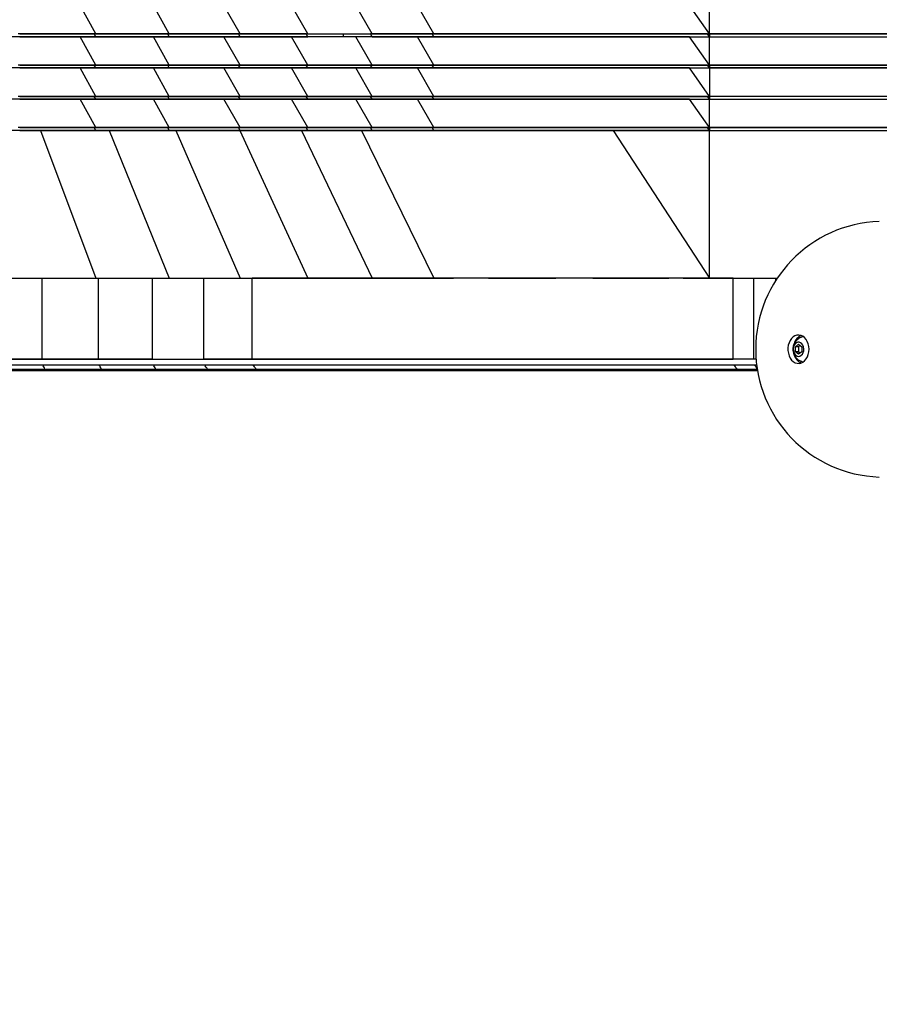
# Model space of a CAD drawing. Units: millimetres. Extents: x 5 to 415, y 5 to 292.
# Drawn here: x 142 to 166, y 157 to 185 of the extents above; entities that cross this region are included whole.
import ezdxf

# ---------------------------------------------------------------- set-up
doc = ezdxf.new("R2010")
doc.units = ezdxf.units.MM
doc.header["$PDSIZE"] = -1
doc.layers.add('1', color=7, linetype='Continuous', lineweight=25)
doc.styles.add('SLDTEXTSTYLE0', font='ISOCP', dxfattribs={"width": 0.96})
doc.dimstyles.new('SLDDIMSTYLE0', dxfattribs={"dimtxt": 3.5, "dimasz": 3.302, "dimexe": 0, "dimexo": 0.0625, "dimgap": 0.875, "dimtad": 1, "dimlfac": 25, "dimrnd": 1e-09, "dimzin": 12, "dimdsep": 46, "dimtxsty": 'SLDTEXTSTYLE0', "dimsah": 1, "dimcen": 0.09, "dimadec": 0, "dimazin": 3, "dimtfac": 1, "dimtofl": 0, "dimtmove": 0, "dimatfit": 3, "dimfxl": 0, "dimfrac": 2, "dimtolj": 1, "dimtzin": 12, "dimarcsym": 0})

# ---------------------------------------------------------------- blocks, each defined once
blk = doc.blocks.new('_D_8')
at = {"layer": '1'}
for p, q in [((170.209, 270.498), (18.769, 270.498)), ((19.769, 270.498), (19.769, 101.298)), ((170.209, 101.298), (18.769, 101.298))]:
    blk.add_line(p, q, dxfattribs=at)
for points in [[(19.769, 270.498), (19.261, 267.196), (20.277, 267.196)], [(19.769, 101.298), (20.277, 104.6), (19.261, 104.6)]]:
    blk.add_solid(points, dxfattribs=at)
at = {"layer": '1', "insert": (15.257, 186.257), "char_height": 3.5, "attachment_point": 1, "rotation": 90, "style": 'SLDTEXTSTYLE0'}
blk.add_mtext('4230', dxfattribs=at)

msp = doc.modelspace()

# ---------------------------------------------------------------- linework, layer by layer
at = {"color": 7, "linetype": 'Continuous', "lineweight": 25}
for p, q in [((144.02636, 184.17765), (143.59321, 184.97765)), ((146.09849, 184.17765), (145.65198, 184.97765)), ((148.0933, 184.17765), (147.63754, 184.97765)), ((150.00195, 184.17765), (149.54091, 184.97765)), ((151.81599, 184.17765), (151.35556, 184.97765)), ((153.55051, 184.17765), (153.0899, 184.97765)), ((161.30952, 184.17765), (160.74731, 184.97765)), ((161.30952, 184.17765), (161.30952, 184.97765)), ((141.8861, 184.17765), (144.02636, 184.17765)), ((144.02636, 184.09765), (143.98263, 184.17765)), ((144.02636, 184.17765), (146.09849, 184.17765)), ((146.09849, 184.09765), (146.05345, 184.17765)), ((146.09849, 184.17765), (148.0933, 184.17765)), ((148.0933, 184.09765), (148.04737, 184.17765)), ((148.0933, 184.17765), (150.00195, 184.17765)), ((150.00195, 184.09765), (149.95552, 184.17765)), ((150.00195, 184.17765), (151.81599, 184.17765)), ((150.99749, 184.17765), (150.99749, 184.09765)), ((151.81599, 184.09765), (151.76974, 184.17765)), ((151.81599, 184.17765), (153.55051, 184.17765)), ((153.55051, 184.09765), (153.50403, 184.17765)), ((161.30952, 184.09765), (161.25271, 184.17765)), ((161.30952, 184.17765), (161.30952, 184.09765)), ((141.88614, 184.09765), (144.02631, 184.09765)), ((144.02636, 183.29765), (143.59321, 184.09765)), ((144.02641, 184.09765), (146.09849, 184.09765)), ((146.09849, 183.29765), (145.65198, 184.09765)), ((146.09849, 184.09765), (148.09273, 184.09765)), ((148.0933, 183.29765), (147.63754, 184.09765)), ((148.09385, 184.09765), (150.00195, 184.09765)), ((150.00195, 183.29765), (149.54091, 184.09765)), ((151.81599, 183.29765), (151.35556, 184.09765)), ((151.81599, 184.09765), (153.55051, 184.09765)), ((153.55051, 183.29765), (153.0899, 184.09765)), ((161.30952, 183.29765), (160.74731, 184.09765)), ((161.30952, 183.29765), (161.30952, 184.09765)), ((141.8861, 183.29765), (144.02636, 183.29765)), ((144.02636, 183.21765), (143.98263, 183.29765)), ((144.02636, 183.29765), (146.09849, 183.29765)), ((146.09849, 183.21765), (146.05345, 183.29765)), ((146.09849, 183.29765), (148.0933, 183.29765)), ((148.0933, 183.21765), (148.04737, 183.29765)), ((148.0933, 183.29765), (150.00195, 183.29765)), ((150.00195, 183.21765), (149.95552, 183.29765)), ((150.00195, 183.29765), (151.81599, 183.29765)), ((151.81599, 183.21765), (151.76974, 183.29765)), ((151.81599, 183.29765), (153.55051, 183.29765)), ((153.55051, 183.21765), (153.50403, 183.29765)), ((161.30952, 183.21765), (161.25271, 183.29765)), ((161.30952, 183.29765), (161.30952, 183.21765)), ((141.88614, 183.21765), (144.02631, 183.21765)), ((144.02636, 182.41765), (143.59321, 183.21765)), ((144.02641, 183.21765), (146.09849, 183.21765)), ((146.09849, 182.41765), (145.65198, 183.21765)), ((146.09849, 183.21765), (148.09273, 183.21765)), ((148.0933, 182.41765), (147.63754, 183.21765)), ((148.09385, 183.21765), (150.00195, 183.21765)), ((150.00195, 182.41765), (149.54091, 183.21765)), ((150.00195, 183.21765), (151.81599, 183.21765)), ((151.81599, 182.41765), (151.35556, 183.21765)), ((151.81599, 183.21765), (153.55051, 183.21765)), ((153.55051, 182.41765), (153.0899, 183.21765)), ((161.30952, 182.41765), (160.74731, 183.21765)), ((161.30952, 183.21765), (161.30952, 182.41765)), ((141.8861, 182.41765), (144.02636, 182.41765)), ((141.88614, 182.33765), (144.02631, 182.33765)), ((144.02636, 181.53765), (143.59321, 182.33765)), ((144.02636, 182.33765), (143.98263, 182.41765)), ((144.02636, 182.41765), (146.09849, 182.41765)), ((144.02641, 182.33765), (146.09849, 182.33765)), ((146.09849, 181.53765), (145.65198, 182.33765)), ((146.09849, 182.33765), (146.05345, 182.41765)), ((146.09849, 182.41765), (148.0933, 182.41765)), ((146.09849, 182.33765), (148.09273, 182.33765)), ((148.0933, 181.53765), (147.63754, 182.33765)), ((148.0933, 182.33765), (148.04737, 182.41765)), ((148.0933, 182.41765), (150.00195, 182.41765)), ((148.09385, 182.33765), (150.00195, 182.33765)), ((150.00195, 181.53765), (149.54091, 182.33765)), ((150.00195, 182.33765), (149.95552, 182.41765)), ((150.00195, 182.41765), (151.81599, 182.41765)), ((150.00195, 182.33765), (151.81599, 182.33765)), ((151.81599, 181.53765), (151.35556, 182.33765)), ((151.81599, 182.33765), (151.76974, 182.41765)), ((151.81599, 182.41765), (153.55051, 182.41765)), ((151.81599, 182.33765), (153.55051, 182.33765)), ((153.55051, 181.53765), (153.0899, 182.33765)), ((153.55051, 182.33765), (153.50403, 182.41765)), ((161.30952, 181.53765), (160.74731, 182.33765)), ((161.30952, 182.33765), (161.25271, 182.41765)), ((161.30952, 182.41765), (161.30952, 182.33765)), ((161.30952, 181.53765), (161.30952, 182.33765)), ((141.8861, 181.53765), (144.02636, 181.53765)), ((141.88617, 181.45765), (144.02632, 181.45765)), ((142.47508, 181.45765), (144.02636, 177.29765)), ((144.02636, 181.45765), (143.98263, 181.53765)), ((144.02636, 181.53765), (146.09849, 181.53765)), ((144.0264, 181.45765), (146.09849, 181.45765)), ((144.40579, 181.45765), (146.09849, 177.29765)), ((146.09849, 181.45765), (146.05345, 181.53765)), ((146.09849, 181.53765), (148.0933, 181.53765)), ((146.09849, 181.45765), (148.0933, 181.45765)), ((146.27893, 181.45765), (148.0933, 177.29765)), ((148.0933, 181.45765), (148.04737, 181.53765)), ((148.0876, 181.45765), (150.00195, 177.29765)), ((148.0933, 181.53765), (150.00195, 181.53765)), ((148.0933, 181.45765), (150.00195, 181.45765)), ((149.82511, 181.45765), (151.81599, 177.29765)), ((150.00195, 181.45765), (149.95552, 181.53765)), ((150.00195, 181.53765), (151.81599, 181.53765)), ((150.00195, 181.45765), (151.8149, 181.45765)), ((151.50799, 181.45765), (153.55051, 177.29765)), ((151.81599, 181.45765), (151.76974, 181.53765)), ((151.81599, 181.53765), (153.55051, 181.53765)), ((151.81726, 181.45765), (153.55051, 181.45765)), ((153.55051, 181.45765), (153.50403, 181.53765)), ((158.60328, 181.45765), (161.30952, 177.29765)), ((161.30952, 181.45765), (161.25271, 181.53765)), ((161.30952, 181.53765), (161.30952, 181.45765)), ((161.30952, 177.29765), (161.30952, 181.45765)), ((140.87015, 177.29765), (142.51765, 177.29765)), ((142.51765, 177.29765), (144.10457, 177.29765)), ((142.51765, 175.01765), (142.51765, 177.29765)), ((144.10457, 177.29765), (145.62407, 177.29765)), ((144.10457, 175.01765), (144.10457, 177.29765)), ((145.62407, 177.29765), (147.06957, 177.29765)), ((145.62407, 175.01765), (145.62407, 177.29765)), ((147.06957, 177.29765), (148.43481, 177.29765)), ((147.06957, 175.01765), (147.06957, 177.29765)), ((148.43481, 177.29765), (150.50414, 177.29765)), ((148.43481, 175.01765), (148.43481, 177.29765)), ((150.50414, 177.29765), (152.57145, 177.29765)), ((152.57145, 177.29765), (154.10632, 177.29765)), ((155.09059, 177.29765), (156.15416, 177.29765)), ((156.15416, 177.29765), (156.98366, 177.29765)), ((158.02788, 177.29765), (159.13075, 177.29765)), ((159.13075, 177.29765), (160.1658, 177.29765)), ((160.56852, 177.29765), (161.97523, 177.29765)), ((161.97523, 177.29765), (162.55791, 177.29765)), ((161.97523, 175.01765), (161.97523, 177.29765)), ((162.55791, 177.29765), (163.18005, 177.29765)), ((162.55791, 175.01765), (162.55791, 177.29765)), ((163.18005, 177.29765), (163.21845, 177.29765)), ((163.18005, 177.23894), (163.18005, 177.29765)), ((163.73022, 175.36693), (163.81936, 175.43621)), ((163.73022, 175.22837), (163.73022, 175.36693)), ((163.81376, 175.36693), (163.73022, 175.36693)), ((163.81936, 175.43621), (163.90851, 175.36693)), ((163.90851, 175.36693), (163.90851, 175.22837)), ((140.87015, 175.01765), (142.51765, 175.01765)), ((142.51765, 175.01765), (144.10457, 175.01765)), ((144.10457, 175.01765), (145.62407, 175.01765)), ((145.62407, 175.01765), (147.06957, 175.01765)), ((147.06957, 175.01765), (148.43481, 175.01765)), ((163.81936, 175.15908), (163.73022, 175.22837)), ((163.81376, 175.22837), (163.73022, 175.22837)), ((163.81376, 175.22837), (163.86443, 175.19411)), ((163.90851, 175.22837), (163.81936, 175.15908)), ((140.88888, 174.85765), (142.53887, 174.85765)), ((140.94004, 174.74052), (142.59685, 174.74052)), ((141.00992, 174.69765), (142.67605, 174.69765)), ((142.53887, 174.85765), (144.1282, 174.85765)), ((142.59685, 174.74052), (144.19275, 174.74052)), ((142.67605, 174.69765), (144.28092, 174.69765)), ((144.1282, 174.85765), (145.65, 174.85765)), ((144.19275, 174.74052), (145.72083, 174.74052)), ((144.28092, 174.69765), (145.81759, 174.69765)), ((145.65, 174.85765), (147.09768, 174.85765)), ((145.72083, 174.74052), (147.1745, 174.74052)), ((145.81759, 174.69765), (147.27943, 174.69765)), ((147.09768, 174.85765), (148.46448, 174.85765)), ((147.1745, 174.74052), (148.54555, 174.74052)), ((147.27943, 174.69765), (148.65629, 174.69765)), ((148.65629, 174.69765), (150.72855, 174.69765)), ((150.72855, 174.69765), (152.79471, 174.69765)), ((152.79471, 174.69765), (154.84084, 174.69765)), ((155.36454, 174.69765), (156.37843, 174.69765)), ((156.89695, 174.69765), (157.88558, 174.69765)), ((158.37829, 174.69765), (159.35966, 174.69765)), ((159.83067, 174.69765), (160.80071, 174.69765)), ((160.80071, 174.69765), (162.2063, 174.69765)), ((162.09077, 174.74052), (162.65515, 174.74052)), ((162.2063, 174.69765), (162.66213, 174.69765))]:
    msp.add_line(p, q, dxfattribs=at)
at = {"color": 7, "linetype": 'Continuous', "lineweight": 25, "flags": 128}
for points in [[(163.93893, 175.6623), (163.88546, 175.68682), (163.8295, 175.69728), (163.77309, 175.6933), (163.71825, 175.67501), (163.66698, 175.64309), (163.62112, 175.59868), (163.58233, 175.54339), (163.55202, 175.47922), (163.53128, 175.40849), (163.52085, 175.33375), (163.52112, 175.25771), (163.53208, 175.18311), (163.55333, 175.11265), (163.5841, 175.04887), (163.62328, 174.99409), (163.66946, 174.95028), (163.72096, 174.91902), (163.77592, 174.90145), (163.83236, 174.8982), (163.88824, 174.90938), (163.94154, 174.9346), (163.99032, 174.97294), (164.03284, 175.02301), (164.06755, 175.08301), (164.09319, 175.15077), (164.10884, 175.22384), (164.11394, 175.29957), (164.1083, 175.37524), (164.09213, 175.4481), (164.066, 175.51552), (164.03086, 175.57507), (163.98799, 175.62459), (163.93893, 175.6623)], [(163.96077, 175.64756), (163.94033, 175.64585), (163.90419, 175.6374)], [(163.81936, 175.09765), (163.85945, 175.10506), (163.89656, 175.12676), (163.92795, 175.16114), (163.95128, 175.20563), (163.96483, 175.25696), (163.96759, 175.3113), (163.95936, 175.36462), (163.94075, 175.41298), (163.91313, 175.45279), (163.87856, 175.48109), (163.8396, 175.49578), (163.79913, 175.49578), (163.76017, 175.48109), (163.7256, 175.45279), (163.69798, 175.41298), (163.67936, 175.36462), (163.67113, 175.3113), (163.67389, 175.25696), (163.68744, 175.20563), (163.71078, 175.16114), (163.74217, 175.12676), (163.77928, 175.10506), (163.81936, 175.09765)], [(163.90546, 174.95747), (163.9143, 174.95481), (163.96077, 174.94774)]]:
    msp.add_lwpolyline(points, dxfattribs=at)
at = {"color": 7, "linetype": 'Continuous', "lineweight": 25}
for centre, radius, start, end in [((166.21178, 175.29765), 3.6, 91.881669, 268.118331), ((164.02535, 175.36953), 0.34235, 112.975966, 164.335586), ((164.02373, 175.22347), 0.33961, 197.28893, 247.124481)]:
    msp.add_arc(centre, radius, start, end, dxfattribs=at)
for points, knots in [([(143.98263, 184.17765), (143.58766, 184.17765), (142.88234, 184.17765), (142.16132, 184.17765), (141.84406, 184.17765)], [0, 0, 0, 0, 0.559994641, 1, 1, 1, 1]), ([(146.05345, 184.17765), (145.67174, 184.17765), (144.99011, 184.17765), (144.29048, 184.17765), (143.98263, 184.17765)], [0, 0, 0, 0, 0.55999702, 1, 1, 1, 1]), ([(148.04737, 184.17765), (147.68065, 184.17765), (147.02578, 184.17765), (146.35055, 184.17765), (146.05345, 184.17765)], [0, 0, 0, 0, 0.55998748, 1, 1, 1, 1]), ([(149.95552, 184.17765), (149.60527, 184.17765), (148.97984, 184.17765), (148.33228, 184.17765), (148.04737, 184.17765)], [0, 0, 0, 0, 0.56001446, 1, 1, 1, 1]), ([(153.50403, 184.17765), (153.18601, 184.17765), (152.61817, 184.17765), (152.02896, 184.17765), (151.76974, 184.17765)], [0, 0, 0, 0, 0.56005378, 1, 1, 1, 1]), ([(161.25271, 184.17765), (160.52938, 184.17765), (159.08273, 184.17765), (157.04996, 184.17765), (155.20249, 184.17765), (154.07018, 184.17765), (153.50403, 184.17765)], [0, 0, 0, 0, 0.27999948, 0.56000015, 0.78000006, 1, 1, 1, 1]), ([(153.55051, 184.17765), (154.27001, 184.17765), (155.70903, 184.17765), (158.30212, 184.17765), (160.16878, 184.17765), (161.30952, 184.17765)], [0, 0, 0, 0, 0.27999437, 0.5599943, 1, 1, 1, 1]), ([(161.30952, 184.17765), (161.75824, 184.17765), (162.65566, 184.17765), (163.98471, 184.17765), (165.30765, 184.17765), (166.27251, 184.17765), (166.9161, 184.17765), (167.24194, 184.17765), (167.56965, 184.17765), (167.93798, 184.17765), (168.33178, 184.17765), (168.75105, 184.17765), (169.17621, 184.17765), (169.60388, 184.17765), (170.0302, 184.17765), (170.46254, 184.17765), (170.79017, 184.17765), (170.97219, 184.17765), (171.00909, 184.17765)], [0, 0, 0, 0, 0.14836419, 0.29672513, 0.44509598, 0.59344411, 0.63074756, 0.66805757, 0.70535787, 0.74265982, 0.77994979, 0.81724643, 0.85454664, 0.8887432, 0.92292305, 0.95710983, 0.99130294, 1, 1, 1, 1]), ([(167.27019, 184.17765), (166.90778, 184.17765), (166.18297, 184.17765), (165.08979, 184.17765), (163.90556, 184.17765), (162.6494, 184.17765), (161.75615, 184.17765), (161.30952, 184.17765)], [0, 0, 0, 0, 0.186665434, 0.373330709, 0.559999263, 0.7799994, 1, 1, 1, 1]), ([(143.59321, 184.09765), (143.20089, 184.09765), (142.50031, 184.09765), (141.78482, 184.09765), (141.47, 184.09765)], [0, 0, 0, 0, 0.55999607, 1, 1, 1, 1]), ([(145.65198, 184.09765), (145.27229, 184.09765), (144.59426, 184.09765), (143.89909, 184.09765), (143.59321, 184.09765)], [0, 0, 0, 0, 0.55999528, 1, 1, 1, 1]), ([(147.63754, 184.09765), (147.27211, 184.09765), (146.61955, 184.09765), (145.94763, 184.09765), (145.65198, 184.09765)], [0, 0, 0, 0, 0.5599922, 1, 1, 1, 1]), ([(149.54091, 184.09765), (149.19135, 184.09765), (148.56715, 184.09765), (147.92159, 184.09765), (147.63754, 184.09765)], [0, 0, 0, 0, 0.56000145, 1, 1, 1, 1]), ([(151.35556, 184.09765), (151.02322, 184.09765), (150.42972, 184.09765), (149.8125, 184.09765), (149.54091, 184.09765)], [0, 0, 0, 0, 0.55997735, 1, 1, 1, 1]), ([(153.0899, 184.09765), (152.77298, 184.09765), (152.20707, 184.09765), (151.61574, 184.09765), (151.35556, 184.09765)], [0, 0, 0, 0, 0.56002361, 1, 1, 1, 1]), ([(160.74731, 184.09765), (160.0309, 184.09765), (158.59806, 184.09765), (156.78321, 184.09765), (155.32878, 184.09765), (154.21694, 184.09765), (153.46558, 184.09765), (153.0899, 184.09765)], [0, 0, 0, 0, 0.27999658, 0.55999439, 0.70666119, 0.85333033, 1, 1, 1, 1]), ([(153.55051, 184.09765), (154.27003, 184.09765), (155.70906, 184.09765), (158.30215, 184.09765), (160.16879, 184.09765), (161.30952, 184.09765)], [0, 0, 0, 0, 0.27999996, 0.55999911, 1, 1, 1, 1]), ([(161.30952, 184.09765), (161.75824, 184.09765), (162.65566, 184.09765), (163.98471, 184.09765), (165.30765, 184.09765), (166.27251, 184.09765), (166.9161, 184.09765), (167.24194, 184.09765), (167.56965, 184.09765), (167.93798, 184.09765), (168.33178, 184.09765), (168.75105, 184.09765), (169.17621, 184.09765), (169.60388, 184.09765), (170.0302, 184.09765), (170.46254, 184.09765), (170.79017, 184.09765), (170.97219, 184.09765), (171.00909, 184.09765)], [0, 0, 0, 0, 0.14836419, 0.29672513, 0.44509598, 0.59344411, 0.63074756, 0.66805757, 0.70535787, 0.74265982, 0.77994979, 0.81724643, 0.85454664, 0.8887432, 0.92292305, 0.95710983, 0.99130294, 1, 1, 1, 1]), ([(161.30952, 184.09765), (161.69029, 184.09765), (162.45182, 184.09765), (163.58447, 184.09765), (164.62818, 184.09765), (165.58367, 184.09765), (166.44634, 184.09765), (167.0197, 184.09765), (167.30638, 184.09765)], [0, 0, 0, 0, 0.18666851, 0.37333526, 0.55999951, 0.70666617, 0.85333074, 1, 1, 1, 1]), ([(143.98263, 183.29765), (143.58766, 183.29765), (142.88234, 183.29765), (142.16132, 183.29765), (141.84406, 183.29765)], [0, 0, 0, 0, 0.559994641, 1, 1, 1, 1]), ([(146.05345, 183.29765), (145.67174, 183.29765), (144.99011, 183.29765), (144.29048, 183.29765), (143.98263, 183.29765)], [0, 0, 0, 0, 0.55999702, 1, 1, 1, 1]), ([(148.04737, 183.29765), (147.68065, 183.29765), (147.02578, 183.29765), (146.35055, 183.29765), (146.05345, 183.29765)], [0, 0, 0, 0, 0.55998748, 1, 1, 1, 1]), ([(149.95552, 183.29765), (149.60527, 183.29765), (148.97984, 183.29765), (148.33228, 183.29765), (148.04737, 183.29765)], [0, 0, 0, 0, 0.56001446, 1, 1, 1, 1]), ([(151.76974, 183.29765), (151.60459, 183.29765), (151.27427, 183.29765), (150.67179, 183.29765), (150.22721, 183.29765), (149.95552, 183.29765)], [0, 0, 0, 0, 0.27995946, 0.55996205, 1, 1, 1, 1]), ([(153.50403, 183.29765), (153.18601, 183.29765), (152.61817, 183.29765), (152.02896, 183.29765), (151.76974, 183.29765)], [0, 0, 0, 0, 0.56005378, 1, 1, 1, 1]), ([(161.25271, 183.29765), (160.52938, 183.29765), (159.08273, 183.29765), (157.04996, 183.29765), (155.20249, 183.29765), (154.07018, 183.29765), (153.50403, 183.29765)], [0, 0, 0, 0, 0.27999948, 0.56000015, 0.78000006, 1, 1, 1, 1]), ([(153.55051, 183.29765), (154.27001, 183.29765), (155.70903, 183.29765), (158.30212, 183.29765), (160.16878, 183.29765), (161.30952, 183.29765)], [0, 0, 0, 0, 0.27999437, 0.5599943, 1, 1, 1, 1]), ([(167.27019, 183.29765), (166.90778, 183.29765), (166.18297, 183.29765), (165.08979, 183.29765), (163.90556, 183.29765), (162.6494, 183.29765), (161.75615, 183.29765), (161.30952, 183.29765)], [0, 0, 0, 0, 0.186665434, 0.373330709, 0.559999263, 0.7799994, 1, 1, 1, 1]), ([(161.30952, 183.29765), (161.75825, 183.29765), (162.65569, 183.29765), (163.98458, 183.29765), (165.30815, 183.29765), (166.27125, 183.29765), (166.91714, 183.29765), (167.13545, 183.29765), (167.25155, 183.29765), (167.25619, 183.29765)], [0, 0, 0, 0, 0.22156793, 0.44313102, 0.66470889, 0.88625284, 0.94196202, 0.99768101, 1, 1, 1, 1]), ([(143.59321, 183.21765), (143.20089, 183.21765), (142.50031, 183.21765), (141.78482, 183.21765), (141.47, 183.21765)], [0, 0, 0, 0, 0.55999607, 1, 1, 1, 1]), ([(145.65198, 183.21765), (145.27229, 183.21765), (144.59426, 183.21765), (143.89909, 183.21765), (143.59321, 183.21765)], [0, 0, 0, 0, 0.55999528, 1, 1, 1, 1]), ([(147.63754, 183.21765), (147.27211, 183.21765), (146.61955, 183.21765), (145.94763, 183.21765), (145.65198, 183.21765)], [0, 0, 0, 0, 0.5599922, 1, 1, 1, 1]), ([(149.54091, 183.21765), (149.19135, 183.21765), (148.56715, 183.21765), (147.92159, 183.21765), (147.63754, 183.21765)], [0, 0, 0, 0, 0.56000145, 1, 1, 1, 1]), ([(151.35556, 183.21765), (151.02322, 183.21765), (150.42972, 183.21765), (149.8125, 183.21765), (149.54091, 183.21765)], [0, 0, 0, 0, 0.55997735, 1, 1, 1, 1]), ([(153.0899, 183.21765), (152.77298, 183.21765), (152.20707, 183.21765), (151.61574, 183.21765), (151.35556, 183.21765)], [0, 0, 0, 0, 0.56002361, 1, 1, 1, 1]), ([(160.74731, 183.21765), (160.0309, 183.21765), (158.59806, 183.21765), (156.78321, 183.21765), (155.32878, 183.21765), (154.21694, 183.21765), (153.46558, 183.21765), (153.0899, 183.21765)], [0, 0, 0, 0, 0.27999658, 0.55999439, 0.70666119, 0.85333033, 1, 1, 1, 1]), ([(153.55051, 183.21765), (154.27003, 183.21765), (155.70906, 183.21765), (158.30215, 183.21765), (160.16879, 183.21765), (161.30952, 183.21765)], [0, 0, 0, 0, 0.27999996, 0.55999911, 1, 1, 1, 1]), ([(169.66648, 183.21765), (169.58425, 183.21765), (169.35167, 183.21765), (168.98449, 183.21765), (168.55837, 183.21765), (168.16024, 183.21765), (167.78116, 183.21765), (167.43214, 183.21765), (167.1091, 183.21765), (166.78352, 183.21765), (166.46104, 183.21765), (166.13838, 183.21765), (165.81462, 183.21765), (165.14367, 183.21765), (164.11142, 183.21765), (162.71945, 183.21765), (161.7795, 183.21765), (161.30952, 183.21765)], [0, 0, 0, 0, 0.02236454, 0.06325857, 0.10415153, 0.145068, 0.18597129, 0.22770037, 0.26945726, 0.31120732, 0.35295181, 0.39469302, 0.43643319, 0.47817534, 0.65212176, 0.82605969, 1, 1, 1, 1]), ([(161.30952, 183.21765), (161.69029, 183.21765), (162.45182, 183.21765), (163.58447, 183.21765), (164.62818, 183.21765), (165.58367, 183.21765), (166.44634, 183.21765), (167.0197, 183.21765), (167.30638, 183.21765)], [0, 0, 0, 0, 0.18666851, 0.37333526, 0.55999951, 0.70666617, 0.85333074, 1, 1, 1, 1]), ([(143.59321, 182.33765), (143.20089, 182.33765), (142.50031, 182.33765), (141.78482, 182.33765), (141.47, 182.33765)], [0, 0, 0, 0, 0.55999607, 1, 1, 1, 1]), ([(143.98263, 182.41765), (143.58766, 182.41765), (142.88234, 182.41765), (142.16132, 182.41765), (141.84406, 182.41765)], [0, 0, 0, 0, 0.559994641, 1, 1, 1, 1]), ([(145.65198, 182.33765), (145.27229, 182.33765), (144.59426, 182.33765), (143.89909, 182.33765), (143.59321, 182.33765)], [0, 0, 0, 0, 0.55999528, 1, 1, 1, 1]), ([(146.05345, 182.41765), (145.67174, 182.41765), (144.99011, 182.41765), (144.29048, 182.41765), (143.98263, 182.41765)], [0, 0, 0, 0, 0.55999702, 1, 1, 1, 1]), ([(147.63754, 182.33765), (147.27211, 182.33765), (146.61955, 182.33765), (145.94763, 182.33765), (145.65198, 182.33765)], [0, 0, 0, 0, 0.5599922, 1, 1, 1, 1]), ([(148.04737, 182.41765), (147.68065, 182.41765), (147.02578, 182.41765), (146.35055, 182.41765), (146.05345, 182.41765)], [0, 0, 0, 0, 0.55998748, 1, 1, 1, 1]), ([(149.54091, 182.33765), (149.19135, 182.33765), (148.56715, 182.33765), (147.92159, 182.33765), (147.63754, 182.33765)], [0, 0, 0, 0, 0.56000145, 1, 1, 1, 1]), ([(149.95552, 182.41765), (149.60527, 182.41765), (148.97984, 182.41765), (148.33228, 182.41765), (148.04737, 182.41765)], [0, 0, 0, 0, 0.56001446, 1, 1, 1, 1]), ([(151.35556, 182.33765), (151.02322, 182.33765), (150.42972, 182.33765), (149.8125, 182.33765), (149.54091, 182.33765)], [0, 0, 0, 0, 0.55997735, 1, 1, 1, 1]), ([(151.76974, 182.41765), (151.60459, 182.41765), (151.27427, 182.41765), (150.67179, 182.41765), (150.22721, 182.41765), (149.95552, 182.41765)], [0, 0, 0, 0, 0.27995946, 0.55996205, 1, 1, 1, 1]), ([(153.0899, 182.33765), (152.77298, 182.33765), (152.20707, 182.33765), (151.61574, 182.33765), (151.35556, 182.33765)], [0, 0, 0, 0, 0.56002361, 1, 1, 1, 1]), ([(153.50403, 182.41765), (153.18601, 182.41765), (152.61817, 182.41765), (152.02896, 182.41765), (151.76974, 182.41765)], [0, 0, 0, 0, 0.56005378, 1, 1, 1, 1]), ([(160.74731, 182.33765), (160.0309, 182.33765), (158.59806, 182.33765), (156.78321, 182.33765), (155.32878, 182.33765), (154.21694, 182.33765), (153.46558, 182.33765), (153.0899, 182.33765)], [0, 0, 0, 0, 0.27999658, 0.55999439, 0.70666119, 0.85333033, 1, 1, 1, 1]), ([(161.25271, 182.41765), (160.52938, 182.41765), (159.08273, 182.41765), (157.04996, 182.41765), (155.20249, 182.41765), (154.07018, 182.41765), (153.50403, 182.41765)], [0, 0, 0, 0, 0.27999948, 0.56000015, 0.78000006, 1, 1, 1, 1]), ([(153.55051, 182.41765), (154.27001, 182.41765), (155.70903, 182.41765), (158.30212, 182.41765), (160.16878, 182.41765), (161.30952, 182.41765)], [0, 0, 0, 0, 0.27999437, 0.5599943, 1, 1, 1, 1]), ([(153.55051, 182.33765), (154.27003, 182.33765), (155.70906, 182.33765), (158.30215, 182.33765), (160.16879, 182.33765), (161.30952, 182.33765)], [0, 0, 0, 0, 0.27999996, 0.55999911, 1, 1, 1, 1]), ([(171.00909, 182.41765), (170.99915, 182.41765), (170.85757, 182.41765), (170.58406, 182.41765), (170.19058, 182.41765), (169.80057, 182.41765), (169.39631, 182.41765), (168.98417, 182.41765), (168.55845, 182.41765), (168.16021, 182.41765), (167.78117, 182.41765), (167.43214, 182.41765), (167.1091, 182.41765), (166.78352, 182.41765), (166.46104, 182.41765), (166.13838, 182.41765), (165.81462, 182.41765), (165.14367, 182.41765), (164.11142, 182.41765), (162.71945, 182.41765), (161.7795, 182.41765), (161.30952, 182.41765)], [0, 0, 0, 0, 0.002341867, 0.033361474, 0.064371295, 0.095382996, 0.12639975, 0.16294203, 0.199483367, 0.236045699, 0.27259626, 0.309884735, 0.347198063, 0.384505283, 0.421807531, 0.459106845, 0.496405224, 0.533705384, 0.68914127, 0.844569572, 1, 1, 1, 1]), ([(167.27019, 182.41765), (166.90778, 182.41765), (166.18297, 182.41765), (165.08979, 182.41765), (163.90556, 182.41765), (162.6494, 182.41765), (161.75615, 182.41765), (161.30952, 182.41765)], [0, 0, 0, 0, 0.186665434, 0.373330709, 0.559999263, 0.7799994, 1, 1, 1, 1]), ([(161.30952, 182.33765), (161.69029, 182.33765), (162.45182, 182.33765), (163.58447, 182.33765), (164.62818, 182.33765), (165.58367, 182.33765), (166.44634, 182.33765), (167.0197, 182.33765), (167.30638, 182.33765)], [0, 0, 0, 0, 0.18666851, 0.37333526, 0.55999951, 0.70666617, 0.85333074, 1, 1, 1, 1]), ([(161.30952, 182.33765), (161.75824, 182.33765), (162.65566, 182.33765), (163.98471, 182.33765), (165.30765, 182.33765), (166.27251, 182.33765), (166.9161, 182.33765), (167.24194, 182.33765), (167.56965, 182.33765), (167.93798, 182.33765), (168.33178, 182.33765), (168.75105, 182.33765), (169.17621, 182.33765), (169.60388, 182.33765), (170.0302, 182.33765), (170.46254, 182.33765), (170.79017, 182.33765), (170.97219, 182.33765), (171.00909, 182.33765)], [0, 0, 0, 0, 0.14836419, 0.29672513, 0.44509598, 0.59344411, 0.63074756, 0.66805757, 0.70535787, 0.74265982, 0.77994979, 0.81724643, 0.85454664, 0.8887432, 0.92292305, 0.95710983, 0.99130294, 1, 1, 1, 1]), ([(142.47508, 181.45765), (142.10838, 181.45765), (141.45356, 181.45765), (140.78707, 181.45765), (140.49381, 181.45765)], [0, 0, 0, 0, 0.55999612, 1, 1, 1, 1]), ([(143.98263, 181.53765), (143.58766, 181.53765), (142.88234, 181.53765), (142.16132, 181.53765), (141.84406, 181.53765)], [0, 0, 0, 0, 0.559994641, 1, 1, 1, 1]), ([(144.40579, 181.45765), (144.04902, 181.45765), (143.41192, 181.45765), (142.76134, 181.45765), (142.47508, 181.45765)], [0, 0, 0, 0, 0.55999416, 1, 1, 1, 1]), ([(146.05345, 181.53765), (145.67174, 181.53765), (144.99011, 181.53765), (144.29048, 181.53765), (143.98263, 181.53765)], [0, 0, 0, 0, 0.55999702, 1, 1, 1, 1]), ([(146.27893, 181.45765), (145.93336, 181.45765), (145.31627, 181.45765), (144.684, 181.45765), (144.40579, 181.45765)], [0, 0, 0, 0, 0.55999858, 1, 1, 1, 1]), ([(148.04737, 181.53765), (147.68065, 181.53765), (147.02578, 181.53765), (146.35055, 181.53765), (146.05345, 181.53765)], [0, 0, 0, 0, 0.55998748, 1, 1, 1, 1]), ([(148.0876, 181.45765), (147.75456, 181.45765), (147.15982, 181.45765), (146.5481, 181.45765), (146.27893, 181.45765)], [0, 0, 0, 0, 0.559987265, 1, 1, 1, 1]), ([(149.95552, 181.53765), (149.60527, 181.53765), (148.97984, 181.53765), (148.33228, 181.53765), (148.04737, 181.53765)], [0, 0, 0, 0, 0.56001446, 1, 1, 1, 1]), ([(149.82511, 181.45765), (149.50568, 181.45765), (148.93529, 181.45765), (148.34661, 181.45765), (148.0876, 181.45765)], [0, 0, 0, 0, 0.56001312, 1, 1, 1, 1]), ([(151.50799, 181.45765), (151.19959, 181.45765), (150.64883, 181.45765), (150.07681, 181.45765), (149.82511, 181.45765)], [0, 0, 0, 0, 0.559965583, 1, 1, 1, 1]), ([(151.76974, 181.53765), (151.60459, 181.53765), (151.27427, 181.53765), (150.67179, 181.53765), (150.22721, 181.53765), (149.95552, 181.53765)], [0, 0, 0, 0, 0.27995946, 0.55996205, 1, 1, 1, 1]), ([(158.60328, 181.45765), (157.94137, 181.45765), (156.61754, 181.45765), (155.05715, 181.45765), (153.88895, 181.45765), (153.11158, 181.45765), (152.32422, 181.45765), (151.78007, 181.45765), (151.50799, 181.45765)], [0, 0, 0, 0, 0.27999498, 0.55999242, 0.66999268, 0.77999507, 0.88999835, 1, 1, 1, 1]), ([(153.50403, 181.53765), (153.18601, 181.53765), (152.61817, 181.53765), (152.02896, 181.53765), (151.76974, 181.53765)], [0, 0, 0, 0, 0.56005378, 1, 1, 1, 1]), ([(161.25271, 181.53765), (160.52938, 181.53765), (159.08273, 181.53765), (157.04996, 181.53765), (155.20249, 181.53765), (154.07018, 181.53765), (153.50403, 181.53765)], [0, 0, 0, 0, 0.27999948, 0.56000015, 0.78000006, 1, 1, 1, 1]), ([(153.55051, 181.53765), (154.27001, 181.53765), (155.70903, 181.53765), (158.30212, 181.53765), (160.16878, 181.53765), (161.30952, 181.53765)], [0, 0, 0, 0, 0.27999437, 0.5599943, 1, 1, 1, 1]), ([(153.55051, 181.45765), (154.27003, 181.45765), (155.70906, 181.45765), (158.30215, 181.45765), (160.16879, 181.45765), (161.30952, 181.45765)], [0, 0, 0, 0, 0.27999996, 0.55999911, 1, 1, 1, 1]), ([(161.30952, 181.45765), (160.80627, 181.45765), (159.90758, 181.45765), (159.00183, 181.45765), (158.60328, 181.45765)], [0, 0, 0, 0, 0.5599853, 1, 1, 1, 1]), ([(167.27019, 181.53765), (166.90778, 181.53765), (166.18297, 181.53765), (165.08979, 181.53765), (163.90556, 181.53765), (162.6494, 181.53765), (161.75615, 181.53765), (161.30952, 181.53765)], [0, 0, 0, 0, 0.186665434, 0.373330709, 0.559999263, 0.7799994, 1, 1, 1, 1]), ([(161.30952, 181.53765), (161.75824, 181.53765), (162.65566, 181.53765), (163.98471, 181.53765), (165.30765, 181.53765), (166.27251, 181.53765), (166.9161, 181.53765), (167.24194, 181.53765), (167.56965, 181.53765), (167.93798, 181.53765), (168.33178, 181.53765), (168.75105, 181.53765), (169.17621, 181.53765), (169.60388, 181.53765), (170.0302, 181.53765), (170.46254, 181.53765), (170.79017, 181.53765), (170.97219, 181.53765), (171.00909, 181.53765)], [0, 0, 0, 0, 0.14836419, 0.29672513, 0.44509598, 0.59344411, 0.63074756, 0.66805757, 0.70535787, 0.74265982, 0.77994979, 0.81724643, 0.85454664, 0.8887432, 0.92292305, 0.95710983, 0.99130294, 1, 1, 1, 1]), ([(161.30952, 181.45765), (161.69029, 181.45765), (162.45182, 181.45765), (163.58447, 181.45765), (164.62818, 181.45765), (165.58367, 181.45765), (166.44634, 181.45765), (167.0197, 181.45765), (167.30638, 181.45765)], [0, 0, 0, 0, 0.18666851, 0.37333526, 0.55999951, 0.70666617, 0.85333074, 1, 1, 1, 1]), ([(161.30952, 181.45765), (161.75824, 181.45765), (162.65566, 181.45765), (163.98471, 181.45765), (165.30765, 181.45765), (166.27251, 181.45765), (166.9161, 181.45765), (167.24194, 181.45765), (167.56965, 181.45765), (167.93798, 181.45765), (168.33178, 181.45765), (168.75105, 181.45765), (169.17621, 181.45765), (169.60388, 181.45765), (170.0302, 181.45765), (170.46254, 181.45765), (170.79017, 181.45765), (170.97219, 181.45765), (171.00909, 181.45765)], [0, 0, 0, 0, 0.14836419, 0.29672513, 0.44509598, 0.59344411, 0.63074756, 0.66805757, 0.70535787, 0.74265982, 0.77994979, 0.81724643, 0.85454664, 0.8887432, 0.92292305, 0.95710983, 0.99130294, 1, 1, 1, 1]), ([(161.97523, 177.29765), (161.36588, 177.29765), (160.14718, 177.29765), (158.27163, 177.29765), (156.37147, 177.29765), (154.42146, 177.29765), (152.43662, 177.29765), (150.42647, 177.29765), (149.0987, 177.29765), (148.43481, 177.29765)], [0, 0, 0, 0, 0.13999809, 0.27999612, 0.41999566, 0.55999653, 0.70666437, 0.85333214, 1, 1, 1, 1]), ([(163.90344, 175.63604), (163.88812, 175.6307), (163.85306, 175.6185), (163.80401, 175.58749), (163.75744, 175.54685), (163.71902, 175.49898), (163.68922, 175.44531), (163.66871, 175.38651), (163.65841, 175.3233), (163.65964, 175.25657), (163.67338, 175.19122), (163.6985, 175.13053), (163.73272, 175.07712), (163.77569, 175.03045), (163.82642, 174.99279), (163.87049, 174.96852), (163.89821, 174.96085), (163.90561, 174.9588)], [0, 0, 0, 0, 0.05434243, 0.12433442, 0.19310029, 0.26118928, 0.32928904, 0.39827268, 0.46919807, 0.54319119, 0.6210979, 0.69196404, 0.76255571, 0.8330412, 0.90357599, 0.97423505, 1, 1, 1, 1]), ([(163.86451, 175.40113), (163.86378, 175.40045), (163.85139, 175.389), (163.832, 175.37763), (163.81376, 175.36693)], [0, 0, 0, 0, 0.05880609, 1, 1, 1, 1]), ([(163.81376, 175.36693), (163.815, 175.36006), (163.82032, 175.33062), (163.82278, 175.28281), (163.81638, 175.2442), (163.81376, 175.22837)], [0, 0, 0, 0, 0.15223704, 0.652379212, 1, 1, 1, 1]), ([(145.63107, 175.01765), (145.41979, 175.01765), (144.88801, 175.01765), (144.00194, 175.01765), (142.97822, 175.01765), (141.93688, 175.01765), (140.88216, 175.01765), (139.81618, 175.01765), (138.73079, 175.01765), (137.62785, 175.01765), (136.58921, 175.01765), (135.61993, 175.01765), (134.72376, 175.01765), (133.82113, 175.01765), (132.91318, 175.01765), (131.92406, 175.01765), (130.85323, 175.01765), (129.70422, 175.01765), (128.55497, 175.01765), (127.58793, 175.01765), (126.80322, 175.01765), (126.20074, 175.01765), (125.59839, 175.01765), (124.99579, 175.01765), (124.39991, 175.01765), (123.7915, 175.01765), (123.17354, 175.01765), (122.55283, 175.01765), (121.94431, 175.01765), (121.35235, 175.01765), (120.77813, 175.01765), (120.22423, 175.01765), (119.69239, 175.01765), (119.17671, 175.01765), (118.68094, 175.01765), (118.20488, 175.01765), (117.77407, 175.01765), (117.35909, 175.01765), (116.99, 175.01765), (116.6445, 175.01765), (116.33379, 175.01765), (116.06152, 175.01765), (115.84015, 175.01765), (115.69669, 175.01765), (115.63919, 175.01765), (115.62183, 175.01765)], [0, 0, 0, 0, 0.0222333, 0.05595994, 0.08968781, 0.12341623, 0.15619645, 0.18897686, 0.22175702, 0.25453739, 0.28731843, 0.31307462, 0.33882985, 0.36458777, 0.39034811, 0.41610247, 0.44829326, 0.48048815, 0.51267255, 0.54485668, 0.56171923, 0.57858663, 0.59546084, 0.61232506, 0.62918006, 0.6460502, 0.66433617, 0.68263073, 0.70092029, 0.71921215, 0.73750321, 0.7557942, 0.77408579, 0.79237631, 0.81153879, 0.83070081, 0.84986427, 0.86902169, 0.88818626, 0.90734697, 0.92825075, 0.94915334, 0.97005808, 0.99095685, 1, 1, 1, 1]), ([(162.62943, 175.01765), (162.55359, 175.01765), (162.29625, 175.01765), (161.89199, 175.01765), (161.38713, 175.01765), (160.63692, 175.01765), (159.61859, 175.01765), (158.32557, 175.01765), (157.02173, 175.01765), (155.70621, 175.01765), (154.51118, 175.01765), (153.4409, 175.01765), (152.49583, 175.01765), (151.55074, 175.01765), (150.60977, 175.01765), (149.67886, 175.01765), (148.74491, 175.01765), (147.88176, 175.01765), (147.30776, 175.01765), (147.06256, 175.01765)], [0, 0, 0, 0, 0.01404795, 0.04766602, 0.08128228, 0.11489377, 0.19892314, 0.28295926, 0.36699173, 0.45102571, 0.53505893, 0.59508251, 0.65510697, 0.71513236, 0.77515549, 0.83517719, 0.8952015, 0.95523409, 1, 1, 1, 1]), ([(148.43481, 175.01765), (149.28058, 175.01765), (150.97211, 175.01765), (153.53559, 175.01765), (155.74882, 175.01765), (157.59557, 175.01765), (159.07847, 175.01765), (160.54211, 175.01765), (161.49752, 175.01765), (161.97523, 175.01765)], [0, 0, 0, 0, 0.1866666, 0.37333389, 0.560001, 0.67000122, 0.78000093, 0.89000032, 1, 1, 1, 1]), ([(116.25304, 174.85765), (116.30394, 174.85765), (116.43763, 174.85765), (116.70844, 174.85765), (117.06502, 174.85765), (117.47387, 174.85765), (117.93693, 174.85765), (118.41522, 174.85765), (118.95335, 174.85765), (119.51692, 174.85765), (120.09999, 174.85765), (120.6921, 174.85765), (121.28984, 174.85765), (121.90739, 174.85765), (122.54334, 174.85765), (123.19279, 174.85765), (123.84838, 174.85765), (124.50122, 174.85765), (125.15152, 174.85765), (125.80715, 174.85765), (126.46221, 174.85765), (127.75662, 174.85765), (129.13872, 174.85765), (130.60807, 174.85765), (131.52571, 174.85765), (132.44045, 174.85765), (133.35025, 174.85765), (134.33802, 174.85765), (135.40117, 174.85765), (136.53481, 174.85765), (137.65458, 174.85765), (138.75875, 174.85765), (139.84532, 174.85765), (140.91243, 174.85765), (141.93431, 174.85765), (142.911, 174.85765), (143.84285, 174.85765), (144.75164, 174.85765), (145.63638, 174.85765), (146.49689, 174.85765), (147.31236, 174.85765), (148.08338, 174.85765), (148.8232, 174.85765), (149.55487, 174.85765), (150.28378, 174.85765), (151.50047, 174.85765), (153.21924, 174.85765), (155.42026, 174.85765), (157.29054, 174.85765), (158.81828, 174.85765), (160.02131, 174.85765), (160.95958, 174.85765), (161.65425, 174.85765), (162.11859, 174.85765), (162.44254, 174.85765), (162.62726, 174.85765), (162.64392, 174.85765)], [0, 0, 0, 0, 0.00735069, 0.01930523, 0.03234503, 0.04538725, 0.05842545, 0.07146367, 0.08450856, 0.09754709, 0.11058836, 0.12254236, 0.13449653, 0.14645105, 0.15840436, 0.17036067, 0.18231131, 0.19376779, 0.20521096, 0.21666779, 0.22812486, 0.23957753, 0.28455364, 0.30062118, 0.31668894, 0.33275413, 0.34882334, 0.36489383, 0.38538813, 0.40588238, 0.4263777, 0.44687252, 0.46736733, 0.48786226, 0.50835705, 0.52744424, 0.54653133, 0.56561752, 0.58470499, 0.60379369, 0.6228784, 0.64087369, 0.65887058, 0.67686499, 0.6948586, 0.71285218, 0.76640695, 0.81996086, 0.87351492, 0.90350499, 0.9334966, 0.96348455, 0.9752665, 0.98705058, 0.99883214, 1, 1, 1, 1]), ([(142.59685, 174.74052), (142.58602, 174.76065), (142.56661, 174.79676), (142.54738, 174.83897), (142.53887, 174.85765)], [0, 0, 0, 0, 0.55760336, 1, 1, 1, 1]), ([(142.67605, 174.69765), (142.6615, 174.70353), (142.63607, 174.71381), (142.60861, 174.73251), (142.59685, 174.74052)], [0, 0, 0, 0, 0.57185475, 1, 1, 1, 1]), ([(144.19275, 174.74052), (144.18049, 174.76055), (144.15846, 174.79656), (144.1375, 174.83888), (144.1282, 174.85765)], [0, 0, 0, 0, 0.55644011, 1, 1, 1, 1]), ([(144.28092, 174.69765), (144.2645, 174.70339), (144.23576, 174.71344), (144.20565, 174.73239), (144.19275, 174.74052)], [0, 0, 0, 0, 0.57123542, 1, 1, 1, 1]), ([(145.72083, 174.74052), (145.7072, 174.76045), (145.68265, 174.79634), (145.66005, 174.83878), (145.65, 174.85765)], [0, 0, 0, 0, 0.55536089, 1, 1, 1, 1]), ([(145.81759, 174.69765), (145.79938, 174.70325), (145.76746, 174.71306), (145.73484, 174.73227), (145.72083, 174.74052)], [0, 0, 0, 0, 0.5707324, 1, 1, 1, 1]), ([(147.1745, 174.74052), (147.15955, 174.76035), (147.13259, 174.79612), (147.10844, 174.83868), (147.09768, 174.85765)], [0, 0, 0, 0, 0.55436523, 1, 1, 1, 1]), ([(147.27943, 174.69765), (147.2595, 174.70311), (147.22456, 174.71268), (147.18954, 174.73215), (147.1745, 174.74052)], [0, 0, 0, 0, 0.57036632, 1, 1, 1, 1]), ([(148.54555, 174.74052), (148.52965, 174.76024), (148.50091, 174.79588), (148.47573, 174.83858), (148.46448, 174.85765)], [0, 0, 0, 0, 0.55349269, 1, 1, 1, 1]), ([(148.46448, 174.85765), (149.31017, 174.85765), (151.00213, 174.85765), (153.56623, 174.85765), (155.78008, 174.85765), (157.62674, 174.85765), (159.10912, 174.85765), (160.57266, 174.85765), (161.52814, 174.85765), (162.00619, 174.85765)], [0, 0, 0, 0, 0.18663247, 0.3733935, 0.5600816, 0.67005681, 0.78000654, 0.8899338, 1, 1, 1, 1]), ([(148.54555, 174.74052), (149.3916, 174.74052), (151.08375, 174.74052), (153.64819, 174.74052), (155.86224, 174.74052), (157.70961, 174.74052), (159.19296, 174.74052), (160.65709, 174.74052), (161.61285, 174.74052), (162.09077, 174.74052)], [0, 0, 0, 0, 0.18666288, 0.37334046, 0.56000983, 0.67000729, 0.78000152, 0.88999295, 1, 1, 1, 1]), ([(148.65629, 174.69765), (148.63512, 174.70297), (148.59799, 174.71229), (148.56132, 174.73203), (148.54555, 174.74052)], [0, 0, 0, 0, 0.57017092, 1, 1, 1, 1]), ([(148.65629, 174.69765), (149.50282, 174.69765), (151.19525, 174.69765), (153.76014, 174.69765), (155.97448, 174.69765), (157.8228, 174.69765), (159.30748, 174.69765), (160.77244, 174.69765), (161.72857, 174.69765), (162.2063, 174.69765)], [0, 0, 0, 0, 0.18670443, 0.37326787, 0.55991191, 0.66993955, 0.77999468, 0.89007368, 1, 1, 1, 1]), ([(162.09077, 174.74052), (162.07347, 174.75934), (162.04192, 174.79367), (162.01731, 174.83774), (162.00619, 174.85765)], [0, 0, 0, 0, 0.5483194, 1, 1, 1, 1]), ([(162.2063, 174.69765), (162.18354, 174.70177), (162.1437, 174.70897), (162.10665, 174.73106), (162.09077, 174.74052)], [0, 0, 0, 0, 0.571399, 1, 1, 1, 1]), ([(162.65281, 174.75962), (162.64169, 174.77249), (162.61707, 174.80099), (162.59793, 174.83758), (162.58743, 174.85765)], [0, 0, 0, 0, 0.4514263, 1, 1, 1, 1])]:
    msp.add_open_spline(points, degree=3, knots=knots, dxfattribs=at)
at = {"layer": '1'}
msp.add_point((159.57725, 174.69542), dxfattribs=at)

# ---------------------------------------------------------------- dimensions: what is measured, and where the dimension line sits
dim = msp.add_linear_dim(base=(19.76909, 101.29765), p1=(171.20909, 270.49765), p2=(171.20909, 101.29765), angle=90, dimstyle='SLDDIMSTYLE0', dxfattribs=at)
dim.commit()
dim.dimension.update_dxf_attribs({"geometry": '_D_8', "text_midpoint": (19.76909, 191.32246), "dimtype": 160})

doc.saveas('drawing.dxf')
